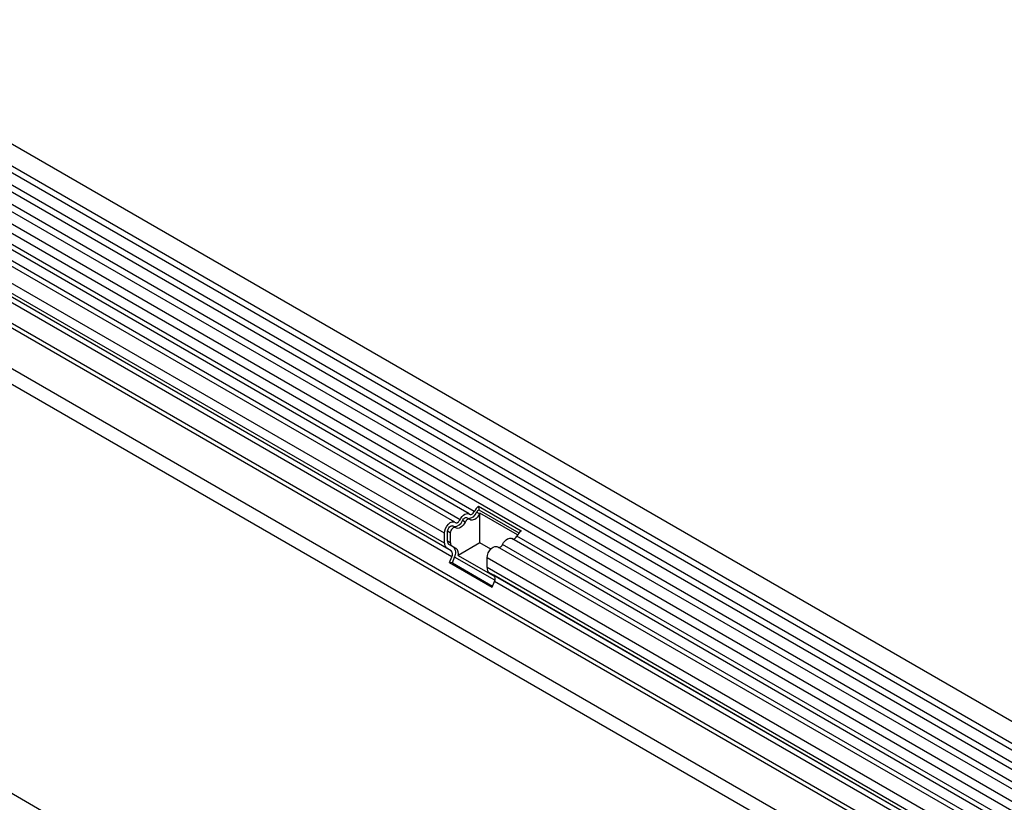
# Model space of a CAD drawing. Units: millimetres. Extents: x 75 to 2100, y 0 to 1460.
# Drawn here: x 467 to 579, y 481 to 570 of the extents above; entities that cross this region are included whole.
import ezdxf

# ---------------------------------------------------------------- set-up
doc = ezdxf.new("R2010")
doc.units = ezdxf.units.MM
doc.header["$LTSCALE"] = 5
doc.layers.get('0').update_dxf_attribs({"color": 1})
doc.layers.add('133330', color=7, linetype='Continuous')

# ---------------------------------------------------------------- blocks, each defined once
blk = doc.blocks.new('1030852-M_004_ISO_view')
at = {"layer": '133330'}
for p, q in [((245.68, 18.92), (-107.17, 222.61)), ((-108.23, 220.77), (244.61, 17.08)), ((244.64, 16.25), (-108.21, 219.95)), ((244.64, 14.87), (-108.21, 218.56)), ((244.64, 14.06), (-108.21, 217.75)), ((244.64, 12.67), (-108.21, 216.37)), ((244.64, 11.86), (-108.21, 215.55)), ((-108.2, 214.17), (244.64, 10.47)), ((-11.01, 155.7), (-109.75, 212.71)), ((243.92, 9.79), (-108.72, 213.37)), ((-13.21, 154.5), (-111.95, 211.5)), ((-12.62, 154.77), (-111.37, 211.77)), ((-11.59, 155.43), (-110.34, 212.44)), ((-14.39, 153.25), (-113.14, 210.25)), ((-14.39, 152.11), (-113.14, 209.12)), ((-14.13, 151.54), (-102.49, 202.55)), ((-13.63, 151.25), (-101.94, 202.23)), ((-13.54, 150.56), (-101.86, 201.54)), ((229.28, 8), (-102.61, 199.6)), ((-113.49, 199.01), (240.06, -5.09)), ((229.28, 7.49), (-102.71, 199.14)), ((229.2, 2.89), (-102.63, 194.46)), ((229.2, 2.89), (-102.63, 194.46)), ((181.77, -17.97), (-171.07, 185.72)), ((-10.41, 155.42), (-10.73, 155.61)), ((-10.5, 156.29), (-5.66, 153.5)), ((-10.5, 156.29), (-10.48, 155.9)), ((-10.48, 155.9), (-5.92, 153.26)), ((-6.08, 153.05), (-10.36, 155.51)), ((-10.36, 152.13), (-10.36, 155.51)), ((-12.03, 154.49), (-12.35, 154.67)), ((-11.52, 154.81), (-11.84, 155)), ((-14.04, 152.32), (-14.04, 153.45)), ((-13.72, 153.27), (-14.04, 153.45)), ((-13.14, 153.88), (-13.46, 154.06)), ((-14.39, 152.11), (-14.39, 153.25)), ((-13.72, 152.13), (-14.04, 152.32)), ((-13.72, 153.27), (-13.72, 152.13)), ((165.19, 53.38), (-6.75, 152.63)), ((165.77, 53.65), (-6.16, 152.9)), ((-13.63, 151.25), (-14.13, 151.54)), ((-13.38, 151.68), (-13.88, 151.97)), ((-13.56, 151.79), (-13.88, 151.97)), ((-13.56, 151.79), (-13.06, 151.5)), ((-13.06, 151.5), (-13.38, 151.68)), ((-10.36, 152.13), (-12.82, 150.71)), ((-9.13, 151.42), (-10.36, 152.13)), ((163.57, 52.45), (-8.36, 151.7)), ((164.15, 52.72), (-7.78, 151.97)), ((-13.8, 149.9), (-13.54, 150.56)), ((-13.49, 149.87), (-13.24, 150.53)), ((-8.66, 147.89), (-13.24, 150.53)), ((-12.82, 150.71), (-8.66, 148.31)), ((-9.55, 149.32), (-9.55, 150.45)), ((162.39, 51.2), (-9.55, 150.45)), ((-13.8, 149.9), (-8.95, 147.1)), ((-13.49, 149.87), (-13.8, 149.9)), ((-13.49, 149.87), (-8.91, 147.23)), ((162.39, 50.06), (-9.55, 149.32)), ((-8.78, 148.45), (-9.29, 148.74)), ((162.65, 49.49), (-9.29, 148.74)), ((-8.95, 147.1), (-8.7, 147.76)), ((163.15, 49.2), (-8.78, 148.45)), ((163.24, 48.51), (-8.7, 147.76))]:
    blk.add_line(p, q, dxfattribs=at)
at = {"layer": '133330', "flags": 128}
for points in [[(-11.54, 155.39), (-11.48, 155.36), (-11.42, 155.35), (-11.35, 155.37), (-11.27, 155.4), (-11.2, 155.45), (-11.12, 155.52), (-11.06, 155.61), (-11.01, 155.7)], [(-14.39, 153.25), (-14.36, 153.51), (-14.26, 153.78), (-14.11, 154.05), (-13.93, 154.27), (-13.72, 154.44), (-13.5, 154.53), (-13.31, 154.54), (-13.15, 154.46)], [(-13.15, 154.46), (-13.1, 154.43), (-13.04, 154.42), (-12.96, 154.43), (-12.89, 154.47), (-12.81, 154.52), (-12.74, 154.59), (-12.68, 154.67), (-12.62, 154.77)], [(-12.03, 154.49), (-12.14, 154.3), (-12.27, 154.13), (-12.42, 153.98), (-12.57, 153.87), (-12.72, 153.81), (-12.87, 153.78), (-13, 153.8), (-13.11, 153.86)], [(-12.62, 154.77), (-12.51, 154.96), (-12.38, 155.13), (-12.23, 155.27), (-12.08, 155.38), (-11.93, 155.45), (-11.78, 155.48), (-11.65, 155.46), (-11.54, 155.39)], [(-12.35, 154.67), (-12.29, 154.77), (-12.23, 154.85), (-12.16, 154.92), (-12.08, 154.97), (-12, 155.01), (-11.93, 155.02), (-11.87, 155.01), (-11.84, 155)], [(-11.5, 154.8), (-11.55, 154.83), (-11.61, 154.84), (-11.69, 154.82), (-11.76, 154.79), (-11.84, 154.74), (-11.91, 154.67), (-11.97, 154.58), (-12.03, 154.49)], [(-10.41, 155.42), (-10.52, 155.23), (-10.65, 155.06), (-10.8, 154.92), (-10.95, 154.81), (-11.11, 154.74), (-11.25, 154.71), (-11.39, 154.73), (-11.5, 154.8)], [(-14.04, 153.45), (-14.02, 153.58), (-13.97, 153.71), (-13.9, 153.84), (-13.81, 153.95), (-13.71, 154.03), (-13.6, 154.08), (-13.51, 154.08), (-13.46, 154.06)], [(-13.11, 153.86), (-13.19, 153.9), (-13.28, 153.9), (-13.39, 153.85), (-13.49, 153.77), (-13.58, 153.66), (-13.66, 153.53), (-13.7, 153.4), (-13.72, 153.27)], [(-7.78, 151.97), (-7.67, 152.16), (-7.54, 152.33), (-7.39, 152.48), (-7.24, 152.59), (-7.08, 152.65), (-6.94, 152.68), (-6.8, 152.66), (-6.75, 152.63)], [(-9.55, 150.45), (-9.51, 150.71), (-9.42, 150.99), (-9.27, 151.25), (-9.08, 151.48), (-8.87, 151.64), (-8.66, 151.73), (-8.47, 151.74), (-8.36, 151.7)]]:
    blk.add_lwpolyline(points, dxfattribs=at)
at = {"layer": '133330'}
for centre, radius, start, end in [((-11.71, 155.95), 1.04, 271.173, 340.4519), ((-9.66, 155.06), 1.49, 124.367, 154.6365), ((-10.07, 155.29), 0.731, 124.367, 154.6365), ((-9.67, 155.05), 0.831, 146.4226, 153.7033), ((-13.33, 155.02), 1.04, 271.173, 340.4519), ((-4.81, 152.27), 1.49, 124.367, 154.6365), ((-13.66, 152.28), 0.377, 174.3796, 234.302), ((-6.66, 153.08), 0.526, 274.2512, 339.9341), ((-13.76, 152.05), 0.629, 174.3796, 234.302), ((-13.34, 152.1), 0.377, 174.3796, 234.302), ((-14.02, 150.85), 0.562, 328.7012, 45.2148), ((-14.04, 151.02), 0.936, 328.7012, 45.2148), ((-13.52, 150.92), 0.738, 343.1465, 50.9202), ((-8.27, 152.15), 0.526, 274.2512, 339.9341), ((-8.92, 149.25), 0.629, 174.3796, 234.302), ((-9.18, 148.05), 0.562, 328.7012, 45.2148)]:
    blk.add_arc(centre, radius, start, end, dxfattribs=at)

msp = doc.modelspace()

# ---------------------------------------------------------------- block references
msp.add_blockref('1030852-M_004_ISO_view', (529.845, 358.11))

doc.saveas('drawing.dxf')
